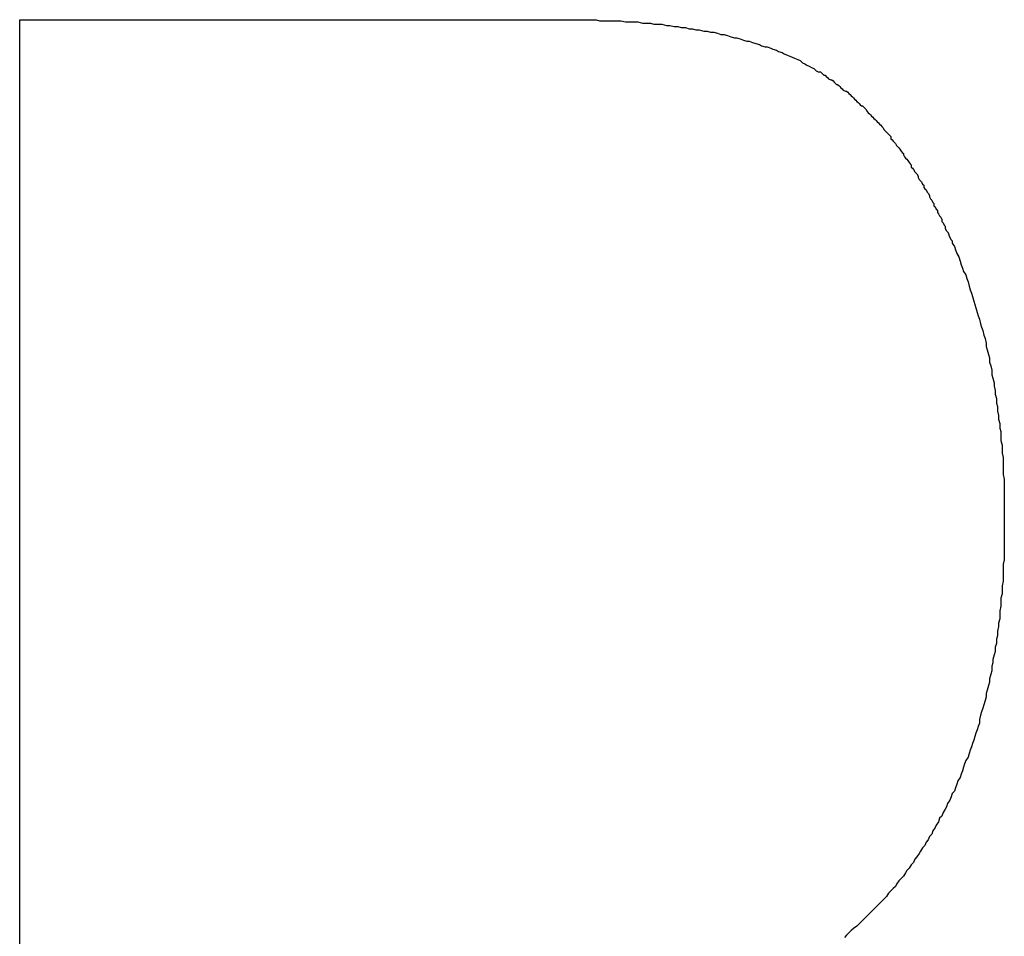
# Model space of a CAD drawing. Extents: x 0.5 to 12.7, y 1.4 to 7.4.
# Drawn here: x 6.7 to 6.8, y 5 to 5.1 of the extents above; entities that cross this region are included whole.
import ezdxf

# ---------------------------------------------------------------- set-up
doc = ezdxf.new("R2010")
doc.units = 0
doc.header["$MEASUREMENT"] = 0
doc.layers.get('0').update_dxf_attribs({"linetype": 'CONTINUOUS'})

msp = doc.modelspace()

# ---------------------------------------------------------------- linework, layer by layer
for p, q in [((6.708416, 4.925103), (6.708414, 5.086667)), ((6.708431, 5.086672), (6.708831, 5.086672)), ((6.708831, 5.086672), (6.709231, 5.086672)), ((6.709231, 5.086672), (6.709631, 5.086672)), ((6.709631, 5.086672), (6.710031, 5.086672)), ((6.710031, 5.086672), (6.710431, 5.086672)), ((6.710431, 5.086672), (6.710831, 5.086672)), ((6.710831, 5.086672), (6.711331, 5.086672)), ((6.711331, 5.086672), (6.711731, 5.086672)), ((6.711731, 5.086672), (6.712131, 5.086672)), ((6.712131, 5.086672), (6.712531, 5.086672)), ((6.712531, 5.086672), (6.712931, 5.086672)), ((6.712931, 5.086672), (6.713331, 5.086672)), ((6.713331, 5.086672), (6.713731, 5.086672)), ((6.713731, 5.086672), (6.714131, 5.086672)), ((6.714131, 5.086672), (6.714531, 5.086672)), ((6.714531, 5.086672), (6.714931, 5.086672)), ((6.714931, 5.086672), (6.715431, 5.086672)), ((6.715431, 5.086672), (6.715831, 5.086672)), ((6.715831, 5.086672), (6.716231, 5.086672)), ((6.716231, 5.086672), (6.716631, 5.086672)), ((6.716631, 5.086672), (6.717031, 5.086672)), ((6.717031, 5.086672), (6.717431, 5.086672)), ((6.717431, 5.086672), (6.717831, 5.086672)), ((6.717831, 5.086672), (6.718231, 5.086672)), ((6.718231, 5.086672), (6.718631, 5.086672)), ((6.718631, 5.086672), (6.719031, 5.086672)), ((6.719031, 5.086672), (6.719531, 5.086672)), ((6.719531, 5.086672), (6.719931, 5.086672)), ((6.719931, 5.086672), (6.720331, 5.086672)), ((6.720331, 5.086672), (6.720731, 5.086672)), ((6.720731, 5.086672), (6.721131, 5.086672)), ((6.721131, 5.086672), (6.721531, 5.086672)), ((6.721531, 5.086672), (6.721931, 5.086672)), ((6.721931, 5.086672), (6.722331, 5.086672)), ((6.722331, 5.086672), (6.722731, 5.086672)), ((6.722731, 5.086672), (6.723131, 5.086672)), ((6.723131, 5.086672), (6.723631, 5.086672)), ((6.723631, 5.086672), (6.724031, 5.086672)), ((6.724031, 5.086672), (6.724431, 5.086672)), ((6.724431, 5.086672), (6.724831, 5.086672)), ((6.724831, 5.086672), (6.725231, 5.086672)), ((6.725231, 5.086672), (6.725631, 5.086672)), ((6.725631, 5.086672), (6.726031, 5.086672)), ((6.726031, 5.086672), (6.726431, 5.086672)), ((6.726431, 5.086672), (6.726831, 5.086672)), ((6.726831, 5.086672), (6.727231, 5.086672)), ((6.727231, 5.086672), (6.727631, 5.086672)), ((6.727631, 5.086672), (6.728131, 5.086672)), ((6.728131, 5.086672), (6.728531, 5.086672)), ((6.728531, 5.086672), (6.728931, 5.086672)), ((6.728931, 5.086672), (6.729331, 5.086672)), ((6.729331, 5.086672), (6.729731, 5.086672)), ((6.729731, 5.086672), (6.730131, 5.086672)), ((6.730131, 5.086672), (6.730531, 5.086672)), ((6.730531, 5.086672), (6.730931, 5.086672)), ((6.730931, 5.086672), (6.731331, 5.086672)), ((6.731331, 5.086672), (6.731731, 5.086672)), ((6.731731, 5.086672), (6.732231, 5.086672)), ((6.732231, 5.086672), (6.732631, 5.086672)), ((6.732631, 5.086672), (6.733031, 5.086672)), ((6.733031, 5.086672), (6.733431, 5.086672)), ((6.733431, 5.086672), (6.733831, 5.086672)), ((6.733831, 5.086672), (6.734231, 5.086672)), ((6.734231, 5.086672), (6.734631, 5.086672)), ((6.734631, 5.086672), (6.735031, 5.086672)), ((6.735031, 5.086672), (6.735431, 5.086672)), ((6.735431, 5.086672), (6.735831, 5.086672)), ((6.735831, 5.086672), (6.736331, 5.086672)), ((6.736331, 5.086672), (6.736731, 5.086672)), ((6.736731, 5.086672), (6.737131, 5.086672)), ((6.737131, 5.086672), (6.737531, 5.086672)), ((6.737531, 5.086672), (6.737931, 5.086672)), ((6.737931, 5.086672), (6.738331, 5.086672)), ((6.738331, 5.086672), (6.738731, 5.086672)), ((6.738731, 5.086672), (6.739131, 5.086672)), ((6.739131, 5.086672), (6.739531, 5.086672)), ((6.739531, 5.086672), (6.739931, 5.086672)), ((6.739931, 5.086672), (6.740431, 5.086672)), ((6.740431, 5.086672), (6.740831, 5.086672)), ((6.740831, 5.086672), (6.741231, 5.086672)), ((6.741231, 5.086672), (6.741631, 5.086672)), ((6.741631, 5.086672), (6.742031, 5.086672)), ((6.742031, 5.086672), (6.742431, 5.086672)), ((6.742431, 5.086672), (6.742831, 5.086672)), ((6.742831, 5.086672), (6.743231, 5.086672)), ((6.743231, 5.086672), (6.743631, 5.086672)), ((6.743631, 5.086672), (6.744031, 5.086672)), ((6.744031, 5.086672), (6.744531, 5.086672)), ((6.744531, 5.086672), (6.744931, 5.086672)), ((6.744931, 5.086672), (6.745331, 5.086672)), ((6.745331, 5.086672), (6.745731, 5.086672)), ((6.745731, 5.086672), (6.746131, 5.086672)), ((6.746131, 5.086672), (6.746531, 5.086672)), ((6.746531, 5.086672), (6.746931, 5.086672)), ((6.746931, 5.086672), (6.747331, 5.086672)), ((6.747331, 5.086672), (6.747731, 5.086672)), ((6.747731, 5.086672), (6.748131, 5.086672)), ((6.748131, 5.086672), (6.748631, 5.086672)), ((6.748631, 5.086672), (6.749031, 5.086672)), ((6.749031, 5.086672), (6.749431, 5.086672)), ((6.749431, 5.086672), (6.749831, 5.086672)), ((6.749831, 5.086672), (6.750231, 5.086672)), ((6.750231, 5.086672), (6.750631, 5.086672)), ((6.750631, 5.086672), (6.751031, 5.086672)), ((6.751031, 5.086672), (6.751431, 5.086672)), ((6.751431, 5.086672), (6.751831, 5.086672)), ((6.751831, 5.086672), (6.752231, 5.086672)), ((6.752231, 5.086672), (6.752731, 5.086672)), ((6.752731, 5.086672), (6.753131, 5.086672)), ((6.753131, 5.086672), (6.753531, 5.086672)), ((6.753531, 5.086672), (6.753931, 5.086672)), ((6.753931, 5.086672), (6.754331, 5.086672)), ((6.754331, 5.086672), (6.754731, 5.086672)), ((6.754731, 5.086672), (6.755131, 5.086672)), ((6.755131, 5.086672), (6.755531, 5.086672)), ((6.755531, 5.086672), (6.755931, 5.086672)), ((6.755931, 5.086672), (6.756331, 5.086672)), ((6.756331, 5.086672), (6.756831, 5.086672)), ((6.756831, 5.086672), (6.757231, 5.086672)), ((6.757231, 5.086672), (6.757631, 5.086672)), ((6.757631, 5.086672), (6.758031, 5.086672)), ((6.758031, 5.086672), (6.758431, 5.086672)), ((6.758431, 5.086672), (6.758831, 5.086672)), ((6.758831, 5.086672), (6.759231, 5.086672)), ((6.759231, 5.086672), (6.759531, 5.086572)), ((6.759531, 5.086572), (6.759931, 5.086572)), ((6.759931, 5.086572), (6.760331, 5.086572)), ((6.760331, 5.086572), (6.760731, 5.086572)), ((6.760731, 5.086572), (6.761131, 5.086572)), ((6.761131, 5.086572), (6.761431, 5.086572)), ((6.761431, 5.086572), (6.761831, 5.086472)), ((6.761831, 5.086472), (6.762231, 5.086472)), ((6.762231, 5.086472), (6.762631, 5.086472)), ((6.762631, 5.086472), (6.762931, 5.086472)), ((6.762931, 5.086472), (6.763331, 5.086372)), ((6.763331, 5.086372), (6.763631, 5.086372)), ((6.763631, 5.086372), (6.764031, 5.086372)), ((6.764031, 5.086372), (6.764331, 5.086272)), ((6.764331, 5.086272), (6.764731, 5.086272)), ((6.764731, 5.086272), (6.765031, 5.086272)), ((6.765031, 5.086272), (6.765431, 5.086172)), ((6.765431, 5.086172), (6.765731, 5.086172)), ((6.765731, 5.086172), (6.766131, 5.086072)), ((6.766131, 5.086072), (6.766431, 5.086072)), ((6.766431, 5.086072), (6.766731, 5.085972)), ((6.766731, 5.085972), (6.767131, 5.085972)), ((6.767131, 5.085972), (6.767431, 5.085872)), ((6.767431, 5.085872), (6.767731, 5.085872)), ((6.767731, 5.085872), (6.768031, 5.085772)), ((6.768031, 5.085772), (6.768331, 5.085772)), ((6.768331, 5.085772), (6.768731, 5.085672)), ((6.768731, 5.085672), (6.769031, 5.085672)), ((6.769031, 5.085672), (6.769331, 5.085572)), ((6.769331, 5.085572), (6.769631, 5.085572)), ((6.769631, 5.085572), (6.769931, 5.085472)), ((6.769931, 5.085472), (6.770231, 5.085372)), ((6.770231, 5.085372), (6.770531, 5.085372)), ((6.770531, 5.085372), (6.770831, 5.085272)), ((6.770831, 5.085272), (6.771131, 5.085172)), ((6.771131, 5.085172), (6.771431, 5.085072)), ((6.771431, 5.085072), (6.771631, 5.085072)), ((6.771631, 5.085072), (6.771931, 5.084972)), ((6.771931, 5.084972), (6.772231, 5.084872)), ((6.772231, 5.084872), (6.772531, 5.084772)), ((6.772531, 5.084772), (6.772731, 5.084772)), ((6.772731, 5.084772), (6.773031, 5.084672)), ((6.773031, 5.084672), (6.773331, 5.084572)), ((6.773331, 5.084572), (6.773631, 5.084472)), ((6.773631, 5.084472), (6.773831, 5.084372)), ((6.773831, 5.084372), (6.774131, 5.084272)), ((6.774131, 5.084272), (6.774331, 5.084272)), ((6.774331, 5.084272), (6.774631, 5.084172)), ((6.774631, 5.084172), (6.774831, 5.084072)), ((6.774831, 5.084072), (6.775131, 5.083972)), ((6.775131, 5.083972), (6.775331, 5.083872)), ((6.775331, 5.083872), (6.775631, 5.083772)), ((6.775631, 5.083772), (6.775831, 5.083672)), ((6.775831, 5.083672), (6.776031, 5.083572)), ((6.776031, 5.083572), (6.776331, 5.083472)), ((6.776331, 5.083472), (6.776531, 5.083372)), ((6.776531, 5.083372), (6.776731, 5.083272)), ((6.776731, 5.083272), (6.777031, 5.083172)), ((6.777031, 5.083172), (6.777231, 5.083072)), ((6.777231, 5.083072), (6.777431, 5.082872)), ((6.777431, 5.082872), (6.777631, 5.082772)), ((6.777631, 5.082772), (6.777831, 5.082672)), ((6.777831, 5.082672), (6.778031, 5.082572)), ((6.778031, 5.082572), (6.778231, 5.082472)), ((6.778231, 5.082472), (6.778431, 5.082372)), ((6.778431, 5.082372), (6.778631, 5.082172)), ((6.778631, 5.082172), (6.778831, 5.082072)), ((6.778831, 5.082072), (6.779031, 5.082072)), ((6.779031, 5.082072), (6.779131, 5.081972)), ((6.779131, 5.081972), (6.779231, 5.081872)), ((6.779231, 5.081872), (6.779331, 5.081772)), ((6.779331, 5.081772), (6.779431, 5.081772)), ((6.779431, 5.081772), (6.779531, 5.081672)), ((6.779531, 5.081672), (6.779631, 5.081572)), ((6.779631, 5.081572), (6.779731, 5.081472)), ((6.779731, 5.081472), (6.779931, 5.081372)), ((6.779931, 5.081372), (6.780031, 5.081372)), ((6.780031, 5.081372), (6.780131, 5.081272)), ((6.780131, 5.081272), (6.780231, 5.081172)), ((6.780231, 5.081172), (6.780331, 5.081072)), ((6.780331, 5.081072), (6.780431, 5.080972)), ((6.780431, 5.080972), (6.780531, 5.080972)), ((6.780531, 5.080972), (6.780631, 5.080872)), ((6.780631, 5.080872), (6.780731, 5.080772)), ((6.780731, 5.080772), (6.780831, 5.080672)), ((6.780831, 5.080672), (6.780931, 5.080572)), ((6.780931, 5.080572), (6.781031, 5.080472)), ((6.781031, 5.080472), (6.781231, 5.080372)), ((6.781231, 5.080372), (6.781331, 5.080372)), ((6.781331, 5.080372), (6.781431, 5.080272)), ((6.781431, 5.080272), (6.781531, 5.080172)), ((6.781531, 5.080172), (6.781631, 5.080072)), ((6.781631, 5.080072), (6.781731, 5.079972)), ((6.781731, 5.079972), (6.781831, 5.079872)), ((6.781831, 5.079872), (6.781931, 5.079772)), ((6.781931, 5.079772), (6.782031, 5.079672)), ((6.782031, 5.079672), (6.782131, 5.079572)), ((6.782131, 5.079572), (6.782231, 5.079472)), ((6.782231, 5.079472), (6.782331, 5.079372)), ((6.782331, 5.079372), (6.782431, 5.079272)), ((6.782431, 5.079272), (6.782531, 5.079172)), ((6.782531, 5.079172), (6.782631, 5.079072)), ((6.782631, 5.079072), (6.782731, 5.079072)), ((6.782731, 5.079072), (6.782831, 5.078972)), ((6.782831, 5.078972), (6.782931, 5.078872)), ((6.782931, 5.078872), (6.783031, 5.078772)), ((6.783031, 5.078772), (6.783131, 5.078572)), ((6.783131, 5.078572), (6.783231, 5.078472)), ((6.783231, 5.078472), (6.783331, 5.078372)), ((6.783331, 5.078372), (6.783431, 5.078272)), ((6.783431, 5.078272), (6.783531, 5.078172)), ((6.783531, 5.078172), (6.783631, 5.078072)), ((6.783631, 5.078072), (6.783731, 5.077972)), ((6.783731, 5.077972), (6.783831, 5.077872)), ((6.783831, 5.077872), (6.783931, 5.077772)), ((6.783931, 5.077772), (6.784031, 5.077672)), ((6.784031, 5.077672), (6.784131, 5.077572)), ((6.784131, 5.077572), (6.784231, 5.077472)), ((6.784231, 5.077472), (6.784331, 5.077372)), ((6.784331, 5.077372), (6.784431, 5.077272)), ((6.784431, 5.077272), (6.784531, 5.077172)), ((6.784531, 5.077172), (6.784631, 5.076972)), ((6.784631, 5.076972), (6.784731, 5.076872)), ((6.784731, 5.076872), (6.784831, 5.076772)), ((6.784831, 5.076772), (6.784931, 5.076672)), ((6.784931, 5.076672), (6.785031, 5.076572)), ((6.785031, 5.076572), (6.785131, 5.076472)), ((6.785131, 5.076472), (6.785231, 5.076372)), ((6.785231, 5.076372), (6.785231, 5.076172)), ((6.785231, 5.076172), (6.785331, 5.076072)), ((6.785331, 5.076072), (6.785431, 5.075972)), ((6.785431, 5.075972), (6.785531, 5.075872)), ((6.785531, 5.075872), (6.785631, 5.075772)), ((6.785631, 5.075772), (6.785731, 5.075572)), ((6.785731, 5.075572), (6.785831, 5.075472)), ((6.785831, 5.075472), (6.785931, 5.075372)), ((6.785931, 5.075372), (6.786031, 5.075272)), ((6.786031, 5.075272), (6.786131, 5.075072)), ((6.786131, 5.075072), (6.786231, 5.074972)), ((6.786231, 5.074972), (6.786331, 5.074872)), ((6.786331, 5.074872), (6.786331, 5.074772)), ((6.786331, 5.074772), (6.786431, 5.074572)), ((6.786431, 5.074572), (6.786531, 5.074472)), ((6.786531, 5.074472), (6.786631, 5.074372)), ((6.786631, 5.074372), (6.786731, 5.074272)), ((6.786731, 5.074272), (6.786831, 5.074072)), ((6.786831, 5.074072), (6.786931, 5.073972)), ((6.786931, 5.073972), (6.787031, 5.073872)), ((6.787031, 5.073872), (6.787031, 5.073672)), ((6.787031, 5.073672), (6.787131, 5.073572)), ((6.787131, 5.073572), (6.787231, 5.073472)), ((6.787231, 5.073472), (6.787331, 5.073272)), ((6.787331, 5.073272), (6.787431, 5.073172)), ((6.787431, 5.073172), (6.787531, 5.073072)), ((6.787531, 5.073072), (6.787631, 5.072872)), ((6.787631, 5.072872), (6.787631, 5.072772)), ((6.787631, 5.072772), (6.787731, 5.072572)), ((6.787731, 5.072572), (6.787831, 5.072472)), ((6.787831, 5.072472), (6.787931, 5.072372)), ((6.787931, 5.072372), (6.788031, 5.072172)), ((6.788031, 5.072172), (6.788131, 5.072072)), ((6.788131, 5.072072), (6.788131, 5.071872)), ((6.788131, 5.071872), (6.788231, 5.071772)), ((6.788231, 5.071772), (6.788331, 5.071672)), ((6.788331, 5.071672), (6.788431, 5.071472)), ((6.788431, 5.071472), (6.788531, 5.071372)), ((6.788531, 5.071372), (6.788631, 5.071172)), ((6.788631, 5.071172), (6.788631, 5.071072)), ((6.788631, 5.071072), (6.788731, 5.070872)), ((6.788731, 5.070872), (6.788831, 5.070772)), ((6.788831, 5.070772), (6.788931, 5.070572)), ((6.788931, 5.070572), (6.789031, 5.070472)), ((6.789031, 5.070472), (6.789031, 5.070272)), ((6.789031, 5.070272), (6.789131, 5.070172)), ((6.789131, 5.070172), (6.789231, 5.069972)), ((6.789231, 5.069972), (6.789331, 5.069872)), ((6.789331, 5.069872), (6.789331, 5.069672)), ((6.789331, 5.069672), (6.789431, 5.069572)), ((6.789431, 5.069572), (6.789531, 5.069372)), ((6.789531, 5.069372), (6.789631, 5.069272)), ((6.789631, 5.069272), (6.789731, 5.069072)), ((6.789731, 5.069072), (6.789731, 5.068872)), ((6.789731, 5.068872), (6.789831, 5.068772)), ((6.789831, 5.068772), (6.789931, 5.068572)), ((6.789931, 5.068572), (6.790031, 5.068472)), ((6.790031, 5.068472), (6.790031, 5.068272)), ((6.790031, 5.068272), (6.790131, 5.068072)), ((6.790131, 5.068072), (6.790231, 5.067972)), ((6.790231, 5.067972), (6.790331, 5.067772)), ((6.790331, 5.067772), (6.790331, 5.067672)), ((6.790331, 5.067672), (6.790431, 5.067472)), ((6.790431, 5.067472), (6.790531, 5.067272)), ((6.790531, 5.067272), (6.790631, 5.067172)), ((6.790631, 5.067172), (6.790631, 5.066972)), ((6.790631, 5.066972), (6.790831, 5.066672)), ((6.790831, 5.066672), (6.790931, 5.066372)), ((6.790931, 5.066372), (6.791031, 5.066072)), ((6.791031, 5.066072), (6.791231, 5.065772)), ((6.791231, 5.065772), (6.791331, 5.065372)), ((6.791331, 5.065372), (6.791431, 5.065072)), ((6.791431, 5.065072), (6.791531, 5.064772)), ((6.791531, 5.064772), (6.791631, 5.064472)), ((6.791631, 5.064472), (6.791831, 5.064172)), ((6.791831, 5.064172), (6.791931, 5.063872)), ((6.791931, 5.063872), (6.792031, 5.063572)), ((6.792031, 5.063572), (6.792131, 5.063172)), ((6.792131, 5.063172), (6.792231, 5.062872)), ((6.792231, 5.062872), (6.792331, 5.062572)), ((6.792331, 5.062572), (6.792431, 5.062272)), ((6.792431, 5.062272), (6.792531, 5.061872)), ((6.792531, 5.061872), (6.792631, 5.061572)), ((6.792631, 5.061572), (6.792731, 5.061272)), ((6.792731, 5.061272), (6.792831, 5.060872)), ((6.792831, 5.060872), (6.792931, 5.060572)), ((6.792931, 5.060572), (6.793031, 5.060272)), ((6.793031, 5.060272), (6.793131, 5.059872)), ((6.793131, 5.059872), (6.793231, 5.059572)), ((6.793231, 5.059572), (6.793331, 5.059272)), ((6.793331, 5.059272), (6.793431, 5.058872)), ((6.793431, 5.058872), (6.793531, 5.058572)), ((6.793531, 5.058572), (6.793631, 5.058172)), ((6.793631, 5.058172), (6.793631, 5.057872)), ((6.793631, 5.057872), (6.793731, 5.057572)), ((6.793731, 5.057572), (6.793831, 5.057172)), ((6.793831, 5.057172), (6.793931, 5.056872)), ((6.793931, 5.056872), (6.793931, 5.056472)), ((6.793931, 5.056472), (6.794031, 5.056172)), ((6.794031, 5.056172), (6.794131, 5.055772)), ((6.794131, 5.055772), (6.794131, 5.055372)), ((6.794131, 5.055372), (6.794231, 5.055072)), ((6.794231, 5.055072), (6.794331, 5.054672)), ((6.794331, 5.054672), (6.794331, 5.054372)), ((6.794331, 5.054372), (6.794431, 5.053972)), ((6.794431, 5.053972), (6.794431, 5.053672)), ((6.794431, 5.053672), (6.794531, 5.053272)), ((6.794531, 5.053272), (6.794531, 5.052872)), ((6.794531, 5.052872), (6.794631, 5.052572)), ((6.794631, 5.052572), (6.794631, 5.052172)), ((6.794631, 5.052172), (6.794731, 5.051772)), ((6.794731, 5.051772), (6.794731, 5.051472)), ((6.794731, 5.051472), (6.794831, 5.051072)), ((6.794831, 5.051072), (6.794831, 5.050672)), ((6.794831, 5.050672), (6.794931, 5.050372)), ((6.794931, 5.050372), (6.794931, 5.049972)), ((6.794931, 5.049972), (6.794931, 5.049572)), ((6.794931, 5.049572), (6.795031, 5.049172)), ((6.795031, 5.049172), (6.795031, 5.048772)), ((6.795031, 5.048772), (6.795031, 5.048472)), ((6.795031, 5.048472), (6.795131, 5.048072)), ((6.795131, 5.048072), (6.795131, 5.047672)), ((6.795131, 5.047672), (6.795131, 5.047272)), ((6.795131, 5.047272), (6.795131, 5.046872)), ((6.795131, 5.046872), (6.795131, 5.046572)), ((6.795131, 5.046572), (6.795231, 5.046172)), ((6.795231, 5.046172), (6.795231, 5.045772)), ((6.795231, 5.045772), (6.795231, 5.045372)), ((6.795231, 5.045372), (6.795231, 5.044972)), ((6.795231, 5.044972), (6.795231, 5.044572)), ((6.795231, 5.044572), (6.795231, 5.044172)), ((6.795231, 5.044172), (6.795231, 5.043772)), ((6.795231, 5.043772), (6.795231, 5.043372)), ((6.795231, 5.043372), (6.795231, 5.042972)), ((6.795231, 5.042972), (6.795231, 5.042572)), ((6.795231, 5.042572), (6.795231, 5.042172)), ((6.795231, 5.042172), (6.795231, 5.041772)), ((6.795231, 5.041772), (6.795231, 5.041372)), ((6.795231, 5.041372), (6.795231, 5.040972)), ((6.795231, 5.040972), (6.795231, 5.040572)), ((6.795231, 5.040572), (6.795231, 5.040272)), ((6.795231, 5.040272), (6.795231, 5.039872)), ((6.795231, 5.039872), (6.795231, 5.039472)), ((6.795231, 5.039072), (6.795131, 5.038672)), ((6.795231, 5.039472), (6.795231, 5.039072)), ((6.795131, 5.038672), (6.795131, 5.038272)), ((6.795131, 5.038272), (6.795131, 5.037872)), ((6.795131, 5.037172), (6.795031, 5.036772)), ((6.795131, 5.037872), (6.795131, 5.037572)), ((6.795131, 5.037572), (6.795131, 5.037172)), ((6.795031, 5.036772), (6.795031, 5.036372)), ((6.795031, 5.036372), (6.795031, 5.036072)), ((6.795031, 5.036072), (6.794931, 5.035672)), ((6.794931, 5.035672), (6.794931, 5.035272)), ((6.794931, 5.034972), (6.794831, 5.034572)), ((6.794831, 5.034572), (6.794831, 5.034172)), ((6.794931, 5.035272), (6.794931, 5.034972)), ((6.794831, 5.033872), (6.794731, 5.033472)), ((6.794831, 5.034172), (6.794831, 5.033872)), ((6.794731, 5.033172), (6.794631, 5.032772)), ((6.794731, 5.033472), (6.794731, 5.033172)), ((6.794631, 5.032372), (6.794531, 5.032072)), ((6.794531, 5.032072), (6.794531, 5.031672)), ((6.794631, 5.032772), (6.794631, 5.032372)), ((6.794531, 5.031672), (6.794431, 5.031372)), ((6.794431, 5.031372), (6.794431, 5.030972)), ((6.794331, 5.030672), (6.794231, 5.030272)), ((6.794231, 5.030272), (6.794231, 5.029972)), ((6.794431, 5.030972), (6.794331, 5.030672)), ((6.794231, 5.029972), (6.794131, 5.029672)), ((6.794131, 5.029672), (6.794131, 5.029272)), ((6.794031, 5.028972), (6.793931, 5.028572)), ((6.793931, 5.028572), (6.793931, 5.028272)), ((6.794131, 5.029272), (6.794031, 5.028972)), ((6.793831, 5.027972), (6.793731, 5.027572)), ((6.793931, 5.028272), (6.793831, 5.027972)), ((6.793631, 5.026972), (6.793531, 5.026672)), ((6.793731, 5.027572), (6.793631, 5.027272)), ((6.793631, 5.027272), (6.793631, 5.026972)), ((6.793331, 5.025972), (6.793231, 5.025672)), ((6.793431, 5.026272), (6.793331, 5.025972)), ((6.793531, 5.026672), (6.793431, 5.026272)), ((6.793131, 5.025372), (6.793031, 5.024972)), ((6.793231, 5.025672), (6.793131, 5.025372)), ((6.792931, 5.024372), (6.792831, 5.024072)), ((6.793031, 5.024672), (6.792931, 5.024372)), ((6.793031, 5.024972), (6.793031, 5.024672)), ((6.792631, 5.023472), (6.792531, 5.023172)), ((6.792731, 5.023772), (6.792631, 5.023472)), ((6.792831, 5.024072), (6.792731, 5.023772)), ((6.792331, 5.022572), (6.792231, 5.022272)), ((6.792431, 5.022872), (6.792331, 5.022572)), ((6.792531, 5.023172), (6.792431, 5.022872)), ((6.792031, 5.021672), (6.791831, 5.021372)), ((6.792131, 5.021972), (6.792031, 5.021672)), ((6.792231, 5.022272), (6.792131, 5.021972)), ((6.791631, 5.020772), (6.791531, 5.020472)), ((6.791731, 5.021072), (6.791631, 5.020772)), ((6.791831, 5.021372), (6.791731, 5.021072)), ((6.791331, 5.019872), (6.791131, 5.019572)), ((6.791431, 5.020172), (6.791331, 5.019872)), ((6.791531, 5.020472), (6.791431, 5.020172)), ((6.790931, 5.018972), (6.790831, 5.018672)), ((6.791031, 5.019272), (6.790931, 5.018972)), ((6.791131, 5.019572), (6.791031, 5.019272)), ((6.790531, 5.018172), (6.790431, 5.017872)), ((6.790631, 5.018472), (6.790531, 5.018172)), ((6.790831, 5.018672), (6.790631, 5.018472)), ((6.790131, 5.017272), (6.790031, 5.017072)), ((6.790231, 5.017572), (6.790131, 5.017272)), ((6.790431, 5.017872), (6.790231, 5.017572)), ((6.789731, 5.016472), (6.789531, 5.016272)), ((6.789831, 5.016772), (6.789731, 5.016472)), ((6.790031, 5.017072), (6.789831, 5.016772)), ((6.789131, 5.015472), (6.788931, 5.015172)), ((6.789231, 5.015672), (6.789131, 5.015472)), ((6.789431, 5.015972), (6.789231, 5.015672)), ((6.789531, 5.016272), (6.789431, 5.015972)), ((6.788631, 5.014672), (6.788531, 5.014372)), ((6.788831, 5.014872), (6.788631, 5.014672)), ((6.788931, 5.015172), (6.788831, 5.014872)), ((6.788231, 5.013872), (6.788031, 5.013672)), ((6.788331, 5.014172), (6.788231, 5.013872)), ((6.788531, 5.014372), (6.788331, 5.014172)), ((6.787531, 5.012872), (6.787331, 5.012672)), ((6.787731, 5.013172), (6.787531, 5.012872)), ((6.787831, 5.013372), (6.787731, 5.013172)), ((6.788031, 5.013672), (6.787831, 5.013372)), ((6.787031, 5.012172), (6.786831, 5.011872)), ((6.787231, 5.012372), (6.787031, 5.012172)), ((6.787331, 5.012672), (6.787231, 5.012372)), ((6.786331, 5.011172), (6.786131, 5.010972)), ((6.786531, 5.011472), (6.786331, 5.011172)), ((6.786631, 5.011672), (6.786531, 5.011472)), ((6.786831, 5.011872), (6.786631, 5.011672)), ((6.785631, 5.010272), (6.785431, 5.010072)), ((6.785731, 5.010472), (6.785631, 5.010272)), ((6.785931, 5.010772), (6.785731, 5.010472)), ((6.786131, 5.010972), (6.785931, 5.010772)), ((6.784831, 5.009372), (6.784631, 5.009172)), ((6.785031, 5.009672), (6.784831, 5.009372)), ((6.785231, 5.009872), (6.785031, 5.009672)), ((6.785431, 5.010072), (6.785231, 5.009872)), ((6.784031, 5.008572), (6.783831, 5.008372)), ((6.784231, 5.008772), (6.784031, 5.008572)), ((6.784431, 5.008972), (6.784231, 5.008772)), ((6.784631, 5.009172), (6.784431, 5.008972)), ((6.783231, 5.007772), (6.783031, 5.007572)), ((6.783431, 5.007972), (6.783231, 5.007772)), ((6.783631, 5.008172), (6.783431, 5.007972)), ((6.783831, 5.008372), (6.783631, 5.008172)), ((6.782231, 5.006772), (6.781931, 5.006572)), ((6.782431, 5.006972), (6.782231, 5.006772)), ((6.782631, 5.007172), (6.782431, 5.006972)), ((6.782831, 5.007372), (6.782631, 5.007172)), ((6.783031, 5.007572), (6.782831, 5.007372)), ((6.781331, 5.005972), (6.781131, 5.005772)), ((6.781531, 5.006172), (6.781331, 5.005972)), ((6.781731, 5.006372), (6.781531, 5.006172)), ((6.781931, 5.006572), (6.781731, 5.006372))]:
    msp.add_line(p, q)

doc.saveas('drawing.dxf')
